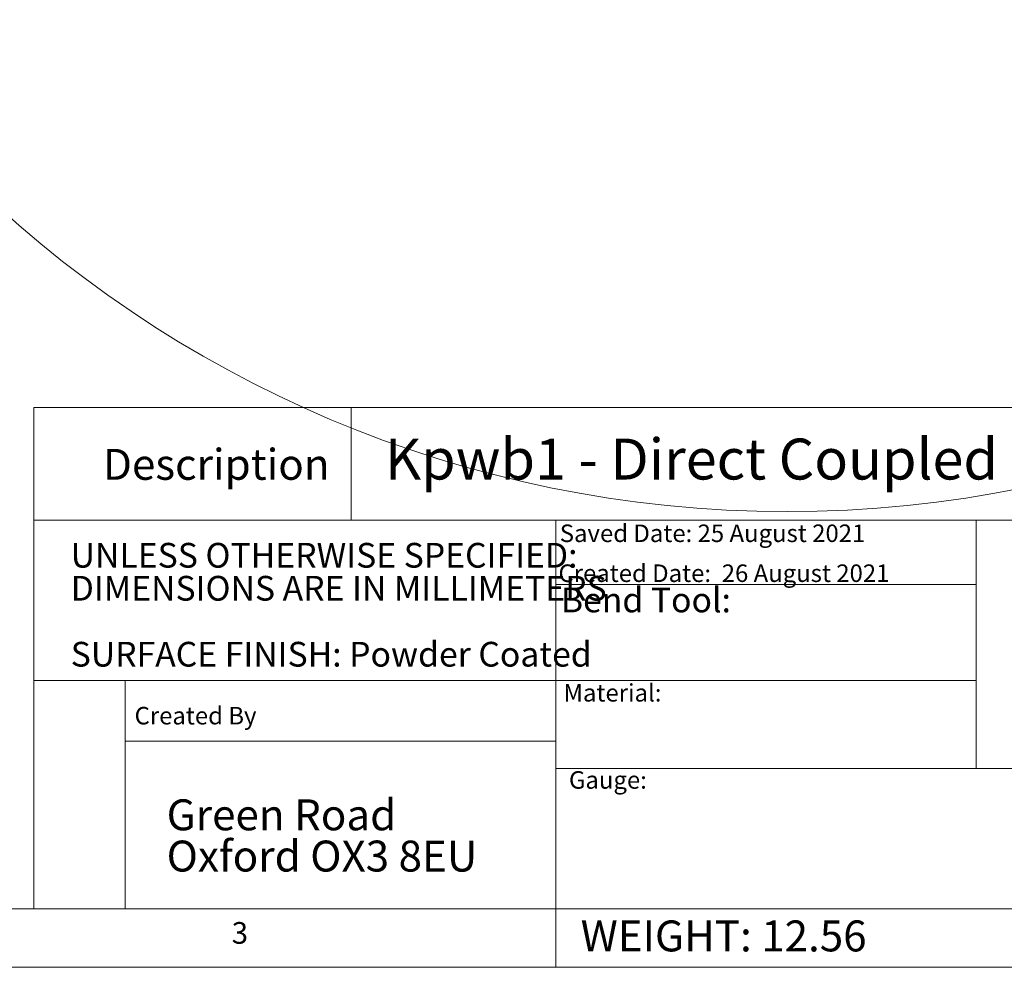
# Model space of a CAD drawing. Units: millimetres. Extents: x 5 to 292, y 5 to 249.
# Drawn here: x 104 to 188, y 5 to 86 of the extents above; entities that cross this region are included whole.
import ezdxf

# ---------------------------------------------------------------- set-up
doc = ezdxf.new("R2010")
doc.units = ezdxf.units.MM
doc.styles.add('SLDTEXTSTYLE0', font='TXT', dxfattribs={"width": 0.75})
doc.styles.add('SLDTEXTSTYLE1', font='TXT', dxfattribs={"width": 0.605})
doc.dimstyles.new('SLDDIMSTYLE4', dxfattribs={"dimtxt": 3.5, "dimasz": 3, "dimexe": 0, "dimexo": 0.0625, "dimgap": 0.875, "dimtad": 1, "dimdec": 4, "dimlfac": 10, "dimdsep": 46, "dimtxsty": 'SLDTEXTSTYLE0', "dimsah": 1, "dimcen": 0.09, "dimazin": 2, "dimtfac": 1, "dimtofl": 0, "dimtmove": 0, "dimatfit": 3, "dimfxl": 1, "dimfrac": 2, "dimtolj": 1, "dimtzin": 12, "dimarcsym": 0})

# ---------------------------------------------------------------- blocks, each defined once
blk = doc.blocks.new('SW_NOTE_0')
at = {"color": 0, "linetype": 'Continuous', "lineweight": 0, "char_height": 2.11667, "attachment_point": 1, "style": 'SLDTEXTSTYLE1'}
for s, insert in [('UNLESS OTHERWISE SPECIFIED:', (0, 2.729)), ('DIMENSIONS ARE IN MILLIMETERS', (0, -0.094)), ('SURFACE FINISH: Powder Coated', (0, -5.738))]:
    blk.add_mtext(s, dxfattribs=dict(at, insert=insert))
blk = doc.blocks.new('SW_NOTE_0_2')
at = {"color": 0, "linetype": 'Continuous', "lineweight": 0, "attachment_point": 1, "style": 'SLDTEXTSTYLE0'}
for s, insert, char_height in [('Green Road', (0, -0.117), 2.6458), ('Oxford OX3 8EU', (0, -3.645), 2.64583)]:
    blk.add_mtext(s, dxfattribs=dict(at, insert=insert, char_height=char_height))
blk = doc.blocks.new('_D_6')
at = {"color": 7, "linetype": 'Continuous', "lineweight": 0}
for p in [(169.222, 162.014), (169.222, 163.235)]:
    blk.add_line(p, (169.222, 245.749), dxfattribs=at)
at = {"color": 7, "linetype": 'Continuous', "lineweight": 18}
blk.add_circle((169.222, 144.374), 100.375, dxfattribs=at)
blk.add_arc((169.222, 144.374), 100.375, 85.22934, 90, dxfattribs=at)
for points in [[(169.222, 244.749), (166.216, 245.154), (166.229, 244.254)], [(169.222, 244.749), (172.215, 244.254), (172.228, 245.154)]]:
    blk.add_solid(points, dxfattribs=at)
at = {"color": 7, "linetype": 'Continuous', "lineweight": 18, "insert": (173.403, 249.201), "char_height": 3.5, "attachment_point": 1, "rotation": 356.5, "style": 'SLDTEXTSTYLE0'}
blk.add_mtext('0°', dxfattribs=at)

msp = doc.modelspace()

# ---------------------------------------------------------------- linework, layer by layer
at = {"color": 7, "linetype": 'Continuous', "lineweight": 18}
for p, q in [((104.8, 43.25), (104.8, 52.892342)), ((104.8, 52.892342), (287, 52.892342)), ((131.92248, 43.25), (131.92248, 52.892342)), ((185.4, 43.25), (104.8, 43.25)), ((104.8, 43.25), (104.8, 10)), ((149.454928, 43.25), (149.454928, 39)), ((185.4, 43.25), (203.6, 43.25)), ((185.4, 43.25), (185.4, 22)), ((149.454928, 39), (149.454928, 29.544898)), ((149.454928, 37.76039), (185.4, 37.76039)), ((185.4, 29.544898), (104.8, 29.544898)), ((112.6, 29.544898), (112.6, 10)), ((149.454928, 29.544898), (149.454928, 10)), ((112.6, 24.33842), (149.454928, 24.33842)), ((149.454928, 22), (292, 22)), ((10, 10), (159.4, 10)), ((149.454928, 10), (149.454928, 5)), ((159.4, 10), (292, 10)), ((5, 5), (292, 5))]:
    msp.add_line(p, q, dxfattribs=at)

# ---------------------------------------------------------------- block references
at = {"color": 7, "linetype": 'Continuous', "lineweight": 0}
for name, p in [('SW_NOTE_0', (107.940457, 38.587204)), ('SW_NOTE_0_2', (116.149618, 19.486552))]:
    msp.add_blockref(name, p, dxfattribs=at)

# ---------------------------------------------------------------- texts
at = {"color": 7, "linetype": 'Continuous', "lineweight": 0, "attachment_point": 1}
for s, insert, char_height, style in [('Kpwb1 - Direct Coupled Kp1 With Wb1', (134.833588, 50.240057), 3.5, 'SLDTEXTSTYLE0'), ('Description', (110.698693, 49.361548), 2.64583333, 'SLDTEXTSTYLE1'), ('Saved Date: 25 August 2021', (149.780078, 42.889491), 1.5, 'SLDTEXTSTYLE0'), ('Created Date:  26 August 2021', (149.667113, 39.471687), 1.5, 'SLDTEXTSTYLE0'), ('Bend Tool:', (149.875325, 37.493319), 2.1166667, 'SLDTEXTSTYLE1'), ('Material:', (150.101341, 29.240218), 1.5, 'SLDTEXTSTYLE0'), ('Created By', (113.407003, 27.28254), 1.5, 'SLDTEXTSTYLE0'), ('Gauge:', (150.566445, 21.782538), 1.5, 'SLDTEXTSTYLE0'), ('3', (121.713703, 8.870069), 1.852083, 'SLDTEXTSTYLE0'), ('WEIGHT: 12.56', (151.569898, 9.006826), 2.64583333, 'SLDTEXTSTYLE0')]:
    msp.add_mtext(s, dxfattribs=dict(at, insert=insert, char_height=char_height, style=style))

# ---------------------------------------------------------------- dimensions: what is measured, and where the dimension line sits
at = {"color": 7, "linetype": 'Continuous', "lineweight": 18}
dim = msp.add_angular_dim_2l(base=(169.222038, 244.748983), line1=((166.147097, 161.013847), (166.147097, 146.013847)), line2=((172.296979, 108.234814), (172.296979, 162.234814)), dimstyle='SLDDIMSTYLE4', dxfattribs=at)
dim.commit()
dim.dimension.update_dxf_attribs({"geometry": '_D_6', "text_midpoint": (175.349764, 244.561764), "dimtype": 162})

doc.saveas('drawing.dxf')
